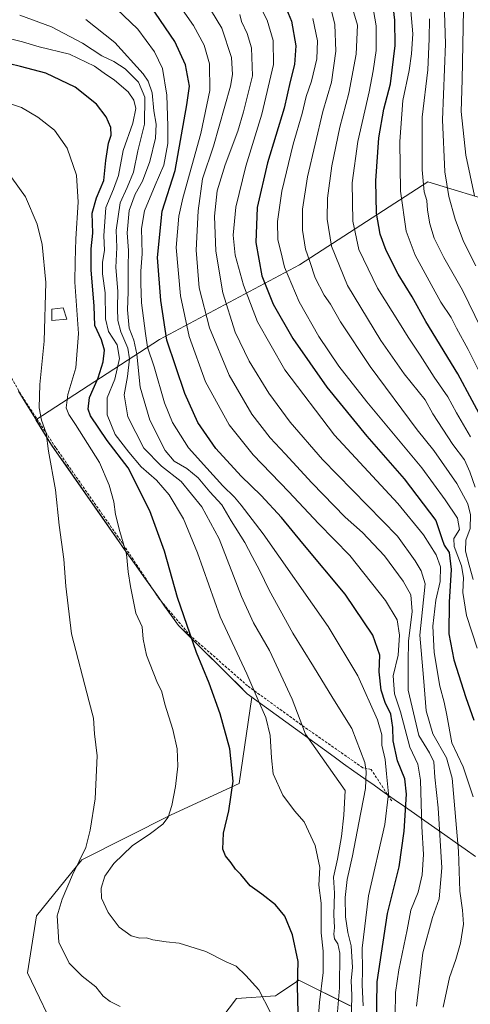
# Model space of a CAD drawing. Units: metres. Extents: x 590167 to 593615, y 4745216 to 4747575.
# Drawn here: x 590676 to 590848, y 4745852 to 4746227 of the extents above; entities that cross this region are included whole.
import ezdxf

# ---------------------------------------------------------------- set-up
doc = ezdxf.new("R2010")
doc.units = ezdxf.units.M
doc.header["$MEASUREMENT"] = 0
doc.linetypes.add('TRAZOSX2', pattern=[1.5, 1, -0.5])
for name, color, linetype, lineweight in [('Arbolado forestal CxS', 92, 'Continuous', 0), ('Curva de nivel maestra', 36, 'Continuous', 30), ('Curva de nivel normal', 36, 'Continuous', 0), ('Edificación', 1, 'Continuous', 13), ('Edificación Cxs', 1, 'Continuous', 13), ('Entidad de ámbito territorial', 19, 'Continuous', 0), ('Entidad de ámbito territorial CxS', 92, 'Continuous', 0), ('Municipio', 9, 'Continuous', 13), ('Municipio CxS', 142, 'Continuous', 0), ('Muro lineal', 1, 'TRAZOSX2', 13)]:
    doc.layers.add(name, color=color, linetype=linetype, lineweight=lineweight)

# ---------------------------------------------------------------- blocks, each defined once
blk = doc.blocks.new('*U151')
at = {"layer": 'Arbolado forestal CxS', "color": 92, "linetype": 'Continuous', "lineweight": 0}
for points in [[(590801.8409, 4745851.0603, 932.5566), (590782.2831, 4745860.8395, 948.1313), (590774.1029, 4745855.4079, 952.8664), (590773.2851, 4745854.8647, 953.3359), (590758.4539, 4745853.8949, 956.3618), (590743.6895, 4745834.5169, 959.4384)], [(590690.8677, 4745838.4985, 962.7965), (590678.8993, 4745863.6767, 962.6811), (590682.2547, 4745885.3611, 961.7287), (590699.5959, 4745906.7033, 957.9978), (590733.5455, 4745923.9415, 953.6214), (590759.4667, 4745935.8113, 948.458), (590764.2833, 4745968.7193, 945.2337), (590762.5773, 4745969.9599, 945.6028), (590736.3279, 4745996.0401, 950.6449), (590712.7285, 4746029.3601, 955.3203), (590688.0189, 4746064.7901, 959.1722), (590682.0839, 4746074.4321, 960.3397), (590729.0931, 4746105.0295, 925.9579), (590782.5025, 4746133.4825, 891.3625), (590831.4001, 4746165.0187, 862.8091), (590858.8979, 4746156.6933, 849.7993)]]:
    blk.add_polyline3d(points, dxfattribs=at)
blk = doc.blocks.new('*U183')
at = {"layer": 'Curva de nivel normal', "color": 36, "linetype": 'Continuous', "lineweight": 0}
blk.add_polyline3d([(590849.42, 4746048.69, 885), (590847.31, 4746054.62, 885), (590845.31, 4746059.1, 885), (590840.93, 4746065.04, 885), (590833.25, 4746076.72, 885), (590830.36, 4746082.04, 885), (590822.4, 4746091.88, 885), (590813.52, 4746104.58, 885), (590800.8, 4746125.62, 885), (590794.72, 4746140.54, 885), (590792.99, 4746150.81, 885), (590793.14, 4746158.85, 885), (590794.79, 4746171.18, 885), (590797.85, 4746185.9, 885), (590801.22, 4746198.91, 885), (590804.11, 4746213.75, 885), (590804.52, 4746224.74, 885), (590799.38, 4746242.32, 885)], dxfattribs=at)
blk = doc.blocks.new('*U186')
at = {"layer": 'Curva de nivel normal', "color": 36, "linetype": 'Continuous', "lineweight": 0}
blk.add_polyline3d([(590744.6, 4746237.4, 915), (590752.87, 4746223.67, 915), (590756.63, 4746212.43, 915), (590756.91, 4746205.97, 915), (590756.25, 4746201.55, 915), (590749.71, 4746178.67, 915), (590745.53, 4746166.21, 915), (590743.81, 4746154.01, 915), (590743.1, 4746139.02, 915), (590744.27, 4746124.62, 915), (590748.2, 4746109.41, 915), (590755.66, 4746091.42, 915), (590764.35, 4746076.57, 915), (590771.31, 4746067.48, 915), (590776.99, 4746061.49, 915), (590787.15, 4746050.38, 915), (590799.86, 4746037.35, 915), (590806.45, 4746031.42, 915), (590814.8, 4746022.54, 915), (590821.99, 4746012.96, 915), (590824.83, 4746007.67, 915), (590825.41, 4746001.33, 915), (590823.94, 4745990.06, 915), (590823.82, 4745982.18, 915), (590823.9, 4745971.36, 915), (590827.97, 4745954.14, 915), (590831.96, 4745947.47, 915), (590833.62, 4745944.13, 915), (590834.07, 4745938.26, 915), (590835.32, 4745926.5, 915), (590836.75, 4745903.67, 915), (590835.71, 4745891.87, 915), (590833.16, 4745884.76, 915), (590829.49, 4745871.34, 915), (590827.06, 4745850.92, 915)], dxfattribs=at)
blk = doc.blocks.new('*U189')
at = {"layer": 'Curva de nivel normal', "color": 36, "linetype": 'Continuous', "lineweight": 0}
blk.add_polyline3d([(590809.75, 4746235.57, 880), (590811.63, 4746224.5, 880), (590811.67, 4746215.1, 880), (590810.5, 4746207.36, 880), (590809.06, 4746199.34, 880), (590804.65, 4746180.41, 880), (590802.6, 4746164.63, 880), (590802.74, 4746150.08, 880), (590805.12, 4746139.31, 880), (590812.15, 4746124.59, 880), (590820.63, 4746111.25, 880), (590823.85, 4746105.84, 880), (590828.41, 4746099.02, 880), (590833.79, 4746090.61, 880), (590839.03, 4746083.2, 880), (590842.34, 4746077.04, 880), (590847.61, 4746067.93, 880)], dxfattribs=at)
blk = doc.blocks.new('*U195')
at = {"layer": 'Curva de nivel normal', "color": 36, "linetype": 'Continuous', "lineweight": 0}
blk.add_polyline3d([(590793.39, 4746235.48, 890), (590795.95, 4746225.08, 890), (590796.35, 4746214.83, 890), (590794.63, 4746203.05, 890), (590791.32, 4746191.81, 890), (590785.54, 4746167.01, 890), (590783.58, 4746154.68, 890), (590783.6, 4746146.68, 890), (590784.77, 4746139.44, 890), (590786.4, 4746134.73, 890), (590788.41, 4746128.49, 890), (590791.84, 4746121.89, 890), (590794.24, 4746118.4, 890), (590798.05, 4746111.68, 890), (590809.44, 4746094.68, 890), (590827.34, 4746070.6, 890), (590833.7, 4746062.73, 890), (590842.41, 4746050.13, 890), (590846.56, 4746042.39, 890), (590847.67, 4746038.17, 890), (590847.48, 4746032.96, 890), (590845.9, 4746028.48, 890), (590845.74, 4746024.3, 890), (590847.13, 4746019.03, 890), (590848.68, 4746013.6, 890)], dxfattribs=at)
blk = doc.blocks.new('*U199')
at = {"layer": 'Curva de nivel normal', "color": 36, "linetype": 'Continuous', "lineweight": 0}
blk.add_polyline3d([(590670.32, 4746220.11, 945), (590676.98, 4746218.44, 945), (590683.35, 4746216.48, 945), (590694.88, 4746213.68, 945), (590704.34, 4746209.14, 945), (590708.03, 4746206.5, 945), (590712.04, 4746203.84, 945), (590717.17, 4746199.31, 945), (590719.36, 4746196.16, 945), (590720.13, 4746192.95, 945), (590719, 4746187.42, 945), (590715.24, 4746176.96, 945), (590713.48, 4746167.48, 945), (590711.62, 4746162.3, 945), (590708.66, 4746155.35, 945), (590707.94, 4746144.45, 945), (590708.16, 4746138.98, 945), (590707.44, 4746134.37, 945), (590707.45, 4746130.07, 945), (590708.47, 4746122.73, 945), (590708.58, 4746112.87, 945), (590709.7, 4746108.1, 945), (590713.05, 4746103.01, 945), (590713.84, 4746097.8, 945), (590712.16, 4746089.82, 945), (590709.24, 4746082.81, 945), (590709.24, 4746076.33, 945), (590712.24, 4746068.79, 945), (590717.46, 4746062.13, 945), (590722.14, 4746056.5, 945), (590728.03, 4746051.4, 945), (590732.87, 4746045.8, 945), (590738.27, 4746036.69, 945), (590743.67, 4746023.67, 945), (590752.31, 4745999.3, 945), (590762.41, 4745977.57, 945), (590766.7, 4745967.53, 945), (590769.7, 4745960.94, 945), (590771.29, 4745954.07, 945), (590771.82, 4745945.66, 945), (590772.41, 4745939.52, 945), (590776.16, 4745931.33, 945), (590780.62, 4745925.38, 945), (590784.25, 4745921.25, 945), (590788.4, 4745912.25, 945), (590790.26, 4745903.85, 945), (590789.89, 4745897.07, 945), (590790.67, 4745890.27, 945), (590790.72, 4745878.9, 945), (590791.43, 4745871.94, 945), (590791.55, 4745863.76, 945), (590790.12, 4745852.41, 945), (590789.58, 4745845.72, 945)], dxfattribs=at)
blk = doc.blocks.new('*U212')
at = {"layer": 'Curva de nivel normal', "color": 36, "linetype": 'Continuous', "lineweight": 0}
blk.add_polyline3d([(590675.99, 4746228.55, 940), (590688.05, 4746224.19, 940), (590699.76, 4746217.89, 940), (590707.19, 4746213.07, 940), (590711.8, 4746210.96, 940), (590716.06, 4746208.11, 940), (590721.16, 4746203.1, 940), (590723.5, 4746197.31, 940), (590723.37, 4746186.99, 940), (590720.88, 4746176.94, 940), (590719.21, 4746168.74, 940), (590716.82, 4746162.94, 940), (590714.1, 4746157.08, 940), (590712.69, 4746146.6, 940), (590712.88, 4746140.1, 940), (590712.49, 4746132.43, 940), (590713.3, 4746123.37, 940), (590713.11, 4746116.9, 940), (590713.27, 4746112.24, 940), (590714.37, 4746107.9, 940), (590717.04, 4746101.68, 940), (590717.68, 4746097.68, 940), (590716.97, 4746090.9, 940), (590715.66, 4746083.9, 940), (590717.08, 4746075.49, 940), (590723.18, 4746063.65, 940), (590729.86, 4746056.68, 940), (590737.4, 4746050.88, 940), (590745.27, 4746041.27, 940), (590751.83, 4746029.04, 940), (590760.4, 4746007.05, 940), (590764.94, 4745997.02, 940), (590771.1, 4745986.5, 940), (590779.69, 4745967.95, 940), (590784.77, 4745954.62, 940), (590799.86, 4745933.19, 940), (590799.33, 4745923.74, 940), (590798.52, 4745915.62, 940), (590796.94, 4745907.02, 940), (590795.44, 4745900.1, 940), (590795.76, 4745894.04, 940), (590795.57, 4745885.75, 940), (590795.87, 4745880.96, 940), (590795.51, 4745878.37, 940), (590795.77, 4745876.62, 940), (590797.05, 4745874.72, 940), (590797.86, 4745871.15, 940), (590797.71, 4745858, 940), (590795.79, 4745835.08, 940)], dxfattribs=at)
blk = doc.blocks.new('*U215')
at = {"layer": 'Curva de nivel normal', "color": 36, "linetype": 'Continuous', "lineweight": 0}
blk.add_polyline3d([(590802.18, 4745844.24, 935), (590802.43, 4745855.08, 935), (590802.22, 4745860.72, 935), (590802.66, 4745865.77, 935), (590802.1, 4745873.96, 935), (590800.84, 4745879.1, 935), (590799.99, 4745885.04, 935), (590799.9, 4745892.38, 935), (590800.68, 4745899.18, 935), (590802.68, 4745908.28, 935), (590805.04, 4745920.89, 935), (590807.59, 4745933.88, 935), (590807.91, 4745940.43, 935), (590807.31, 4745943.88, 935), (590802.36, 4745956.8, 935), (590795.21, 4745968.38, 935), (590787.84, 4745980.34, 935), (590779.89, 4745993.06, 935), (590770.93, 4746009.44, 935), (590767.38, 4746016.84, 935), (590764.4, 4746022.33, 935), (590761.59, 4746027.69, 935), (590756.42, 4746035.92, 935), (590752.83, 4746041.96, 935), (590748.32, 4746046.95, 935), (590743.92, 4746052.33, 935), (590739.56, 4746055.86, 935), (590734.72, 4746058.66, 935), (590731.35, 4746062.72, 935), (590725.48, 4746074.28, 935), (590721.82, 4746086.82, 935), (590720.49, 4746099.35, 935), (590719.35, 4746104.78, 935), (590717.61, 4746109.35, 935), (590716.91, 4746116.27, 935), (590717.21, 4746123.22, 935), (590717.14, 4746132.61, 935), (590717.38, 4746138.85, 935), (590716.78, 4746145.68, 935), (590717.6, 4746154.1, 935), (590719.9, 4746160.34, 935), (590722.64, 4746165.3, 935), (590725.52, 4746172.87, 935), (590727.62, 4746181.76, 935), (590727.88, 4746187.01, 935), (590726.98, 4746192.11, 935), (590726.35, 4746199, 935), (590724.85, 4746203.37, 935), (590722.94, 4746206.22, 935), (590712.15, 4746218.16, 935), (590701.05, 4746226.94, 935)], dxfattribs=at)
blk = doc.blocks.new('*U220')
at = {"layer": 'Curva de nivel maestra', "color": 36, "linetype": 'Continuous', "lineweight": 30}
blk.add_polyline3d([(590853.7, 4746071.57, 875), (590842.76, 4746091.86, 875), (590830.59, 4746111.89, 875), (590825.4, 4746121.2, 875), (590820.06, 4746129.92, 875), (590815.46, 4746138.91, 875), (590813.21, 4746145.16, 875), (590811.84, 4746153.1, 875), (590811.58, 4746165.39, 875), (590812.73, 4746181.87, 875), (590814.54, 4746192.8, 875), (590817.11, 4746202.42, 875), (590818.98, 4746217, 875), (590818.81, 4746226.67, 875), (590817.95, 4746234.34, 875)], dxfattribs=at)

msp = doc.modelspace()

# ---------------------------------------------------------------- linework, layer by layer
at = {"layer": 'Arbolado forestal CxS', "color": 92, "linetype": 'Continuous', "lineweight": 0}
for points in [[(590858.9, 4746156.69, 849.8), (590831.4, 4746165.02, 862.81), (590782.5, 4746133.48, 891.36), (590729.09, 4746105.03, 925.96), (590682.08, 4746074.43, 960.34), (590688.02, 4746064.79, 959.17), (590712.73, 4746029.36, 955.32), (590736.33, 4745996.04, 950.64), (590762.58, 4745969.96, 945.6), (590764.28, 4745968.72, 945.23), (590759.47, 4745935.81, 948.46), (590733.55, 4745923.94, 953.62), (590699.6, 4745906.7, 958), (590682.25, 4745885.36, 961.73), (590678.9, 4745863.68, 962.68), (590690.87, 4745838.5, 962.8)], [(590690.87, 4745838.5, 962.8), (590678.9, 4745863.68, 962.68), (590682.25, 4745885.36, 961.73), (590699.6, 4745906.7, 958), (590733.55, 4745923.94, 953.62), (590759.47, 4745935.81, 948.46), (590764.28, 4745968.72, 945.23), (590762.58, 4745969.96, 945.6), (590736.33, 4745996.04, 950.64), (590712.73, 4746029.36, 955.32), (590688.02, 4746064.79, 959.17), (590682.08, 4746074.43, 960.34), (590729.09, 4746105.03, 925.96), (590782.5, 4746133.48, 891.36), (590831.4, 4746165.02, 862.81), (590858.9, 4746156.69, 849.8)], [(590690.87, 4745838.5, 962.8), (590678.9, 4745863.68, 962.68), (590682.25, 4745885.36, 961.73), (590699.6, 4745906.7, 958), (590733.55, 4745923.94, 953.62), (590759.47, 4745935.81, 948.46), (590764.28, 4745968.72, 945.23), (590762.58, 4745969.96, 945.6), (590736.33, 4745996.04, 950.64), (590712.73, 4746029.36, 955.32), (590688.02, 4746064.79, 959.17), (590682.08, 4746074.43, 960.34), (590729.09, 4746105.03, 925.96), (590782.5, 4746133.48, 891.36), (590831.4, 4746165.02, 862.81), (590858.9, 4746156.69, 849.8)], [(590743.69, 4745834.52, 959.44), (590758.45, 4745853.89, 956.36), (590773.29, 4745854.86, 953.34), (590774.1, 4745855.41, 952.87), (590782.28, 4745860.84, 948.13), (590801.84, 4745851.06, 932.56)], [(590801.84, 4745851.06, 932.56), (590782.28, 4745860.84, 948.13), (590774.1, 4745855.41, 952.87), (590773.29, 4745854.86, 953.34), (590758.45, 4745853.89, 956.36), (590743.69, 4745834.52, 959.44)], [(590801.84, 4745851.06, 932.56), (590782.28, 4745860.84, 948.13), (590774.1, 4745855.41, 952.87), (590773.29, 4745854.86, 953.34), (590758.45, 4745853.89, 956.36), (590743.69, 4745834.52, 959.44)]]:
    msp.add_polyline3d(points, dxfattribs=at)
at = {"layer": 'Curva de nivel maestra', "color": 36, "linetype": 'Continuous', "lineweight": 30}
for points in [[(590773.69, 4746240.16, 900), (590779.38, 4746226.29, 900), (590781.03, 4746216.9, 900), (590780.54, 4746209.78, 900), (590778.94, 4746203.34, 900), (590776.61, 4746193.17, 900), (590770.3, 4746172.27, 900), (590766.41, 4746155.28, 900), (590765.8, 4746141.93, 900), (590768.16, 4746129.26, 900), (590772.44, 4746118.43, 900), (590779.94, 4746105.37, 900), (590792.9, 4746086.8, 900), (590808.13, 4746068.12, 900), (590822.38, 4746051.96, 900), (590834.35, 4746036.02, 900), (590836.64, 4746029.19, 900), (590837.59, 4746026.66, 900), (590839.46, 4746023.9, 900), (590840.31, 4746017.33, 900), (590839.46, 4746004.91, 900), (590839.39, 4745992.89, 900), (590841.25, 4745982.92, 900), (590845.82, 4745968.58, 900), (590848.88, 4745959.89, 900)], [(590811.85, 4745842.8, 925), (590812.08, 4745860.27, 925), (590816.02, 4745886.27, 925), (590820.41, 4745904.04, 925), (590822.39, 4745917.65, 925), (590823.27, 4745931.82, 925), (590822.56, 4745937.6, 925), (590819.83, 4745944.47, 925), (590818.18, 4745952.02, 925), (590818.04, 4745957.21, 925), (590817.26, 4745962.25, 925), (590815.16, 4745966.66, 925), (590813.54, 4745971.37, 925), (590812.81, 4745978.37, 925), (590813.05, 4745984.69, 925), (590810.38, 4745992.32, 925), (590799.92, 4746007.91, 925), (590783.76, 4746027.24, 925), (590775.56, 4746037.17, 925), (590767.83, 4746045.6, 925), (590760.28, 4746052.93, 925), (590750.64, 4746063.44, 925), (590743.79, 4746073.43, 925), (590738.82, 4746084.44, 925), (590731.92, 4746104.68, 925), (590729.61, 4746119.91, 925), (590728.38, 4746136.29, 925), (590730.15, 4746153.87, 925), (590735.15, 4746169.35, 925), (590739.5, 4746194.46, 925), (590740.6, 4746201.55, 925), (590739, 4746209.59, 925), (590735.03, 4746218.5, 925), (590725.7, 4746232.1, 925)], [(590781.98, 4745848.58, 950), (590781.77, 4745858.58, 950), (590781.99, 4745867.96, 950), (590779.83, 4745878.19, 950), (590776.87, 4745885.21, 950), (590773.36, 4745889.56, 950), (590768.14, 4745893.67, 950), (590763.62, 4745896.88, 950), (590760.17, 4745901.13, 950), (590758.14, 4745903.18, 950), (590756.48, 4745905.6, 950), (590754.23, 4745908.2, 950), (590753.26, 4745910.85, 950), (590753.52, 4745916.92, 950), (590755.56, 4745925.38, 950), (590757.15, 4745936.71, 950), (590755.97, 4745949.04, 950), (590752.26, 4745962.37, 950), (590748.01, 4745974.1, 950), (590743.27, 4745985.76, 950), (590736.03, 4746006.63, 950), (590731.04, 4746024.29, 950), (590725.45, 4746039.71, 950), (590717.22, 4746056.04, 950), (590709.25, 4746066.47, 950), (590702.81, 4746075.9, 950), (590701.97, 4746078.42, 950), (590702.42, 4746082.92, 950), (590705.73, 4746090.33, 950), (590707.71, 4746096.47, 950), (590708.18, 4746100.99, 950), (590707.03, 4746104.84, 950), (590704.53, 4746110.34, 950), (590704.22, 4746117.69, 950), (590703.07, 4746131.55, 950), (590703.12, 4746139.59, 950), (590703.74, 4746145.55, 950), (590703.52, 4746153.17, 950), (590705.16, 4746158.98, 950), (590707.91, 4746165.55, 950), (590708.71, 4746173.2, 950), (590709.73, 4746179.78, 950), (590710.75, 4746182.83, 950), (590710.54, 4746185.82, 950), (590708.76, 4746189.84, 950), (590705.13, 4746194.65, 950), (590696.97, 4746201.1, 950), (590685.88, 4746206.44, 950), (590676.21, 4746209, 950), (590663.46, 4746212, 950)]]:
    msp.add_polyline3d(points, dxfattribs=at)
at = {"layer": 'Curva de nivel normal', "color": 36, "linetype": 'Continuous', "lineweight": 0}
for points in [[(590868, 4746353.55, 855), (590837.64, 4746370.49, 855), (590823.86, 4746376.81, 855), (590815.09, 4746379.4, 855), (590811.38, 4746379.78, 855), (590809.76, 4746378.55, 855), (590810.41, 4746375.95, 855), (590813.56, 4746370.02, 855), (590816.59, 4746361.71, 855), (590820.28, 4746353.24, 855), (590826.46, 4746339.92, 855), (590831.95, 4746323.24, 855), (590837.28, 4746307.87, 855), (590840.56, 4746292.96, 855), (590841.52, 4746286.33, 855), (590842.94, 4746278.66, 855), (590844.16, 4746264.37, 855), (590844.3, 4746254.82, 855), (590844.84, 4746246.04, 855), (590845.01, 4746230.67, 855), (590844.41, 4746203.96, 855), (590844.05, 4746191.82, 855), (590845.82, 4746175.29, 855), (590849.18, 4746159.68, 855)], [(590837.18, 4746245.66, 860), (590838.11, 4746217.67, 860), (590836.91, 4746188.68, 860), (590837.83, 4746168.92, 860), (590839.39, 4746159.54, 860), (590841.78, 4746150.8, 860), (590845, 4746142.31, 860), (590849.7, 4746133.06, 860)], [(590764.97, 4746237.06, 905), (590770.17, 4746226.67, 905), (590772.47, 4746218.95, 905), (590772.56, 4746209.78, 905), (590768.18, 4746190.87, 905), (590762, 4746171.04, 905), (590758.26, 4746155.46, 905), (590757.2, 4746144.69, 905), (590757.97, 4746137.12, 905), (590761.16, 4746125.64, 905), (590766.48, 4746111.69, 905), (590776.91, 4746093.45, 905), (590795.81, 4746068.6, 905), (590819.91, 4746042.55, 905), (590829.77, 4746030.6, 905), (590834.51, 4746022.91, 905), (590836.24, 4746018.36, 905), (590836.08, 4746012.83, 905), (590834.44, 4746005.62, 905), (590833.22, 4745995.73, 905), (590833.76, 4745985.75, 905), (590835.95, 4745972.89, 905), (590837.58, 4745966.75, 905), (590838.6, 4745961.91, 905), (590840.53, 4745951.37, 905), (590844.8, 4745942.14, 905), (590848.6, 4745930.79, 905)], [(590824.26, 4746237.72, 870), (590825.71, 4746221.42, 870), (590825.2, 4746213.85, 870), (590824.27, 4746207.54, 870), (590821.85, 4746196.12, 870), (590820.69, 4746180.48, 870), (590820.9, 4746161.46, 870), (590823.1, 4746146.3, 870), (590826.52, 4746137.12, 870), (590832.67, 4746125.98, 870), (590836.34, 4746119.24, 870), (590840.21, 4746113.44, 870), (590842.31, 4746109.28, 870), (590846.67, 4746101.18, 870), (590851.76, 4746091, 870)], [(590710.08, 4746233.55, 930), (590720.86, 4746223.2, 930), (590727.29, 4746214.6, 930), (590730.26, 4746208.2, 930), (590731.93, 4746198.08, 930), (590732.26, 4746186.34, 930), (590732.34, 4746179.67, 930), (590730.78, 4746171.37, 930), (590727.52, 4746163.8, 930), (590723.38, 4746154.04, 930), (590722.24, 4746147.35, 930), (590722.48, 4746137.68, 930), (590722.08, 4746131.02, 930), (590722.09, 4746126.33, 930), (590722.25, 4746119, 930), (590723.82, 4746107.25, 930), (590724.62, 4746102.08, 930), (590727.15, 4746094.64, 930), (590731.05, 4746080.84, 930), (590734.06, 4746073.34, 930), (590740.13, 4746063.73, 930), (590747.11, 4746055.99, 930), (590753.24, 4746049.26, 930), (590757.72, 4746044.9, 930), (590760.21, 4746041.86, 930), (590768.69, 4746030.95, 930), (590793.37, 4745995.6, 930), (590804.69, 4745976.89, 930), (590812.15, 4745960.07, 930), (590813.88, 4745954.37, 930), (590813.87, 4745950.37, 930), (590815.12, 4745944.94, 930), (590815.56, 4745939.47, 930), (590816.4, 4745931.84, 930), (590814.94, 4745920.18, 930), (590808.76, 4745893.04, 930), (590806.4, 4745873.04, 930), (590806.44, 4745864.75, 930), (590806.32, 4745859.05, 930), (590806.79, 4745851.15, 930)], [(590734.39, 4746235.85, 920), (590742.13, 4746224.6, 920), (590746.11, 4746217.14, 920), (590748.18, 4746210.08, 920), (590748.28, 4746199.86, 920), (590744.85, 4746183.45, 920), (590737.98, 4746158.87, 920), (590736.51, 4746151.97, 920), (590735.5, 4746140.01, 920), (590737.1, 4746121.69, 920), (590740.45, 4746106.08, 920), (590746.66, 4746088.81, 920), (590755.68, 4746072.5, 920), (590764.84, 4746061, 920), (590778.44, 4746046.97, 920), (590789.75, 4746034.95, 920), (590801.66, 4746022.68, 920), (590815.28, 4746005.6, 920), (590819.66, 4745998.14, 920), (590820.54, 4745992.31, 920), (590820.02, 4745984.7, 920), (590818.21, 4745976.81, 920), (590818.72, 4745969.94, 920), (590820.96, 4745963.13, 920), (590824.46, 4745949.62, 920), (590827.5, 4745943.14, 920), (590828.61, 4745937.04, 920), (590829.09, 4745919.38, 920), (590829.69, 4745908.71, 920), (590829.23, 4745901.04, 920), (590827.64, 4745894.43, 920), (590824.85, 4745887.59, 920), (590823.5, 4745880.06, 920), (590820.28, 4745864.88, 920), (590818.99, 4745856.15, 920), (590818.94, 4745847.29, 920)], [(590759.76, 4746228.89, 910), (590760.37, 4746226.15, 910), (590762.51, 4746221.64, 910), (590764.25, 4746216.1, 910), (590764.51, 4746205.49, 910), (590761.2, 4746191.68, 910), (590759.04, 4746184.34, 910), (590754.1, 4746171.52, 910), (590751.14, 4746161.62, 910), (590750.1, 4746151.93, 910), (590750.65, 4746138.65, 910), (590753.25, 4746122.76, 910), (590757.92, 4746107.8, 910), (590763.24, 4746096.69, 910), (590770.77, 4746084.6, 910), (590778.98, 4746073.53, 910), (590791.26, 4746059.29, 910), (590819.86, 4746030.01, 910), (590826.57, 4746020.64, 910), (590828.86, 4746016.81, 910), (590830.3, 4746011.86, 910), (590828.33, 4745992.29, 910), (590829.75, 4745976.19, 910), (590830.72, 4745963.5, 910), (590833.25, 4745954.73, 910), (590838.48, 4745945.6, 910), (590840.64, 4745937.89, 910), (590843.1, 4745910, 910), (590843.52, 4745894.85, 910), (590844.53, 4745887.6, 910), (590844.89, 4745882.18, 910), (590843.82, 4745875.04, 910), (590842.07, 4745868.71, 910), (590839.59, 4745861.93, 910), (590837.27, 4745850.6, 910)], [(590787.51, 4746227.29, 895), (590789.3, 4746218.83, 895), (590789.06, 4746211.96, 895), (590787.02, 4746203.49, 895), (590785.04, 4746197.62, 895), (590783.46, 4746191.11, 895), (590780.1, 4746179.48, 895), (590775.78, 4746161.56, 895), (590774.09, 4746149.99, 895), (590774.18, 4746143.02, 895), (590775.38, 4746138.54, 895), (590776.75, 4746132.57, 895), (590782.34, 4746119.37, 895), (590789.87, 4746106.2, 895), (590797.48, 4746094.85, 895), (590808.1, 4746081.26, 895), (590829.05, 4746056.07, 895), (590837.98, 4746043.93, 895), (590842.65, 4746036.97, 895), (590843.43, 4746032.63, 895), (590841.28, 4746029.16, 895), (590841.39, 4746026.08, 895), (590844.21, 4746018.82, 895), (590845, 4746014.26, 895), (590844.66, 4746008.64, 895), (590846.06, 4745999.77, 895), (590850.1, 4745987.37, 895)], [(590858.75, 4746094.59, 865), (590844.51, 4746123.73, 865), (590837.48, 4746136.23, 865), (590833.84, 4746143.66, 865), (590832.12, 4746149.07, 865), (590831.24, 4746154.26, 865), (590830.95, 4746157.9, 865), (590830.01, 4746161.28, 865), (590829.16, 4746169.68, 865), (590829.15, 4746189.69, 865), (590831.36, 4746207.74, 865), (590831.82, 4746219.58, 865), (590831.96, 4746227.22, 865)], [(590771.42, 4745848.61, 955), (590767.03, 4745857.25, 955), (590761.97, 4745862.63, 955), (590758.29, 4745866.2, 955), (590754.55, 4745867.87, 955), (590746.82, 4745871.78, 955), (590736.66, 4745875.01, 955), (590731.65, 4745875.46, 955), (590726.63, 4745876.26, 955), (590724.23, 4745877, 955), (590721.7, 4745876.87, 955), (590718.31, 4745877.82, 955), (590713.82, 4745881.09, 955), (590709.59, 4745886.69, 955), (590707.09, 4745892.19, 955), (590706.93, 4745895.95, 955), (590708.29, 4745900.52, 955), (590711.71, 4745905.38, 955), (590718.78, 4745912.04, 955), (590725.71, 4745916.71, 955), (590730.46, 4745920.38, 955), (590732.45, 4745923.04, 955), (590733.9, 4745927.38, 955), (590735.26, 4745934.71, 955), (590736.07, 4745942.41, 955), (590735.9, 4745949.01, 955), (590734.21, 4745956.37, 955), (590731.18, 4745966, 955), (590730.04, 4745970.73, 955), (590728.1, 4745974.7, 955), (590724.23, 4745984.76, 955), (590722.95, 4745990.83, 955), (590722.5, 4745995.51, 955), (590720.18, 4746000.67, 955), (590718.11, 4746010.9, 955), (590717.14, 4746016.41, 955), (590716.51, 4746023.16, 955), (590713.98, 4746031.86, 955), (590712.42, 4746038.34, 955), (590711.77, 4746043.2, 955), (590710.01, 4746049.49, 955), (590706.26, 4746058.08, 955), (590697.2, 4746072.65, 955), (590694.56, 4746076.36, 955), (590693.61, 4746079.02, 955), (590694.24, 4746083.98, 955), (590697.32, 4746094.17, 955), (590698.32, 4746107.3, 955), (590696.94, 4746126.88, 955), (590696.96, 4746134.68, 955), (590697.31, 4746143.36, 955), (590698.18, 4746157.28, 955), (590697.57, 4746167.67, 955), (590693.94, 4746177.95, 955), (590689.13, 4746184.81, 955), (590682.81, 4746189.7, 955), (590676.54, 4746193.33, 955), (590668.28, 4746196.06, 955)], [(590714.18, 4745850.79, 960), (590710.3, 4745852.82, 960), (590707.65, 4745854.83, 960), (590704.86, 4745858.38, 960), (590699.74, 4745862.44, 960), (590694.75, 4745867.32, 960), (590690.76, 4745875.38, 960), (590690.11, 4745885.38, 960), (590692.09, 4745891.71, 960), (590696, 4745901.04, 960), (590701.12, 4745911.38, 960), (590702.77, 4745918.04, 960), (590704.63, 4745930.04, 960), (590705.44, 4745946.37, 960), (590704.4, 4745954.78, 960), (590704.01, 4745960.67, 960), (590702.3, 4745966.92, 960), (590695.66, 4745992.82, 960), (590693.47, 4746010.96, 960), (590692.65, 4746021.35, 960), (590690.92, 4746034.22, 960), (590689.54, 4746047.69, 960), (590686.86, 4746062.43, 960), (590685.91, 4746069.33, 960), (590684.22, 4746074.32, 960), (590683.35, 4746078.92, 960), (590683.6, 4746087.91, 960), (590685.17, 4746104.35, 960), (590685.79, 4746126.68, 960), (590684.39, 4746141.2, 960), (590682.5, 4746148.9, 960), (590678.03, 4746159.32, 960), (590672.84, 4746166.59, 960)]]:
    msp.add_polyline3d(points, dxfattribs=at)
at = {"layer": 'Edificación', "color": 1, "linetype": 'Continuous', "lineweight": 13}
msp.add_polyline3d([(590693.78, 4746112.75, 957.18), (590688.14, 4746112.21, 959.11), (590688.1, 4746116.56, 959.27), (590692.49, 4746117.01, 957.99), (590693.78, 4746112.75, 957.18)], dxfattribs=at)
at = {"layer": 'Edificación Cxs', "color": 1, "linetype": 'Continuous', "lineweight": 13}
msp.add_polyline3d([(590693.78, 4746112.75, 957.18), (590688.14, 4746112.21, 959.11), (590688.1, 4746116.56, 959.27), (590692.49, 4746117.01, 957.99), (590693.78, 4746112.75, 957.18)], close=True, dxfattribs=at)
at = {"layer": 'Entidad de ámbito territorial', "color": 19, "linetype": 'Continuous', "lineweight": 0}
msp.add_polyline3d([(590675.44, 4746085.25, 962.35), (590677.96, 4746081.16, 961.56), (590680.47, 4746077.07, 960.77), (590682.99, 4746072.98, 960.23), (590685.51, 4746068.89, 960.23), (590688.03, 4746064.8, 959.49), (590690.77, 4746060.86, 959), (590693.52, 4746056.93, 958.58), (590696.26, 4746052.99, 958.37), (590699.01, 4746049.05, 957.85), (590701.75, 4746045.12, 957.43), (590704.5, 4746041.18, 956.89), (590707.24, 4746037.24, 956.4), (590709.99, 4746033.31, 955.8), (590712.73, 4746029.37, 955.49), (590715.35, 4746025.67, 955.14), (590717.98, 4746021.97, 954.47), (590720.6, 4746018.26, 953.65), (590723.22, 4746014.56, 953.19), (590725.85, 4746010.86, 952.72), (590728.47, 4746007.16, 952.18), (590731.09, 4746003.45, 951.77), (590733.72, 4745999.75, 951.28), (590736.34, 4745996.05, 950.91), (590739.62, 4745992.79, 950.16), (590742.9, 4745989.53, 949.62), (590746.18, 4745986.27, 948.94), (590749.46, 4745983.01, 948.31), (590752.75, 4745979.75, 947.57), (590756.03, 4745976.49, 947.04), (590759.31, 4745973.23, 946.56), (590762.59, 4745969.97, 945.94), (590766.26, 4745967.3, 945.04), (590769.93, 4745964.63, 944.25), (590773.6, 4745961.96, 943.25), (590777.27, 4745959.29, 942.09), (590780.95, 4745956.62, 940.97), (590784.62, 4745953.96, 939.96), (590788.29, 4745951.29, 939.5), (590791.96, 4745948.62, 939.19), (590795.63, 4745945.95, 938.78), (590799.3, 4745943.28, 937.97), (590803.16, 4745940.57, 936.89), (590807.02, 4745937.87, 935.37), (590810.87, 4745935.16, 932.94), (590814.73, 4745932.45, 930.67), (590818.59, 4745929.74, 928.13), (590822.45, 4745927.04, 925.12), (590826.31, 4745924.33, 921.9), (590830.17, 4745921.62, 918.65), (590834.02, 4745918.91, 915.79), (590837.88, 4745916.21, 913.18), (590841.74, 4745913.5, 910.42), (590845.65, 4745910.78, 908.53), (590849.55, 4745908.06, 907.17)], dxfattribs=at)
msp.add_polyline3d([(590675.44, 4746085.25, 962.35), (590677.96, 4746081.16, 961.56), (590680.47, 4746077.07, 960.77), (590682.99, 4746072.98, 960.23), (590685.51, 4746068.89, 960.23), (590688.03, 4746064.8, 959.49), (590690.77, 4746060.86, 959), (590693.52, 4746056.93, 958.58), (590696.26, 4746052.99, 958.37), (590699.01, 4746049.05, 957.85), (590701.75, 4746045.12, 957.43), (590704.5, 4746041.18, 956.89), (590707.24, 4746037.24, 956.4), (590709.99, 4746033.31, 955.8), (590712.73, 4746029.37, 955.49), (590715.35, 4746025.67, 955.14), (590717.98, 4746021.97, 954.47), (590720.6, 4746018.26, 953.65), (590723.22, 4746014.56, 953.19), (590725.85, 4746010.86, 952.72), (590728.47, 4746007.16, 952.18), (590731.09, 4746003.45, 951.77), (590733.72, 4745999.75, 951.28), (590736.34, 4745996.05, 950.91), (590739.62, 4745992.79, 950.16), (590742.9, 4745989.53, 949.62), (590746.18, 4745986.27, 948.94), (590749.46, 4745983.01, 948.31), (590752.75, 4745979.75, 947.57), (590756.03, 4745976.49, 947.04), (590759.31, 4745973.23, 946.56), (590762.59, 4745969.97, 945.94), (590766.26, 4745967.3, 945.04), (590769.93, 4745964.63, 944.25), (590773.6, 4745961.96, 943.25), (590777.27, 4745959.29, 942.09), (590780.95, 4745956.62, 940.97), (590784.62, 4745953.96, 939.96), (590788.29, 4745951.29, 939.5), (590791.96, 4745948.62, 939.19), (590795.63, 4745945.95, 938.78), (590799.3, 4745943.28, 937.97), (590803.16, 4745940.57, 936.89), (590807.02, 4745937.87, 935.37), (590810.87, 4745935.16, 932.94), (590814.73, 4745932.45, 930.67), (590818.59, 4745929.74, 928.13), (590822.45, 4745927.04, 925.12), (590826.31, 4745924.33, 921.9), (590830.17, 4745921.62, 918.65), (590834.02, 4745918.91, 915.79), (590837.88, 4745916.21, 913.18), (590841.74, 4745913.5, 910.42), (590845.65, 4745910.78, 908.53), (590849.55, 4745908.06, 907.17)], dxfattribs=at)
at = {"layer": 'Entidad de ámbito territorial CxS', "color": 92, "linetype": 'Continuous', "lineweight": 0}
for points in [[(590675.44, 4746085.25, 962.35), (590677.96, 4746081.16, 961.56), (590680.47, 4746077.07, 960.77), (590682.99, 4746072.98, 960.23), (590685.51, 4746068.89, 960.23), (590688.03, 4746064.8, 959.49), (590690.77, 4746060.86, 959), (590693.52, 4746056.93, 958.58), (590696.26, 4746052.99, 958.37), (590699.01, 4746049.05, 957.85), (590701.75, 4746045.12, 957.43), (590704.5, 4746041.18, 956.89), (590707.24, 4746037.24, 956.4), (590709.99, 4746033.31, 955.8), (590712.73, 4746029.37, 955.49), (590715.35, 4746025.67, 955.14), (590717.98, 4746021.97, 954.47), (590720.6, 4746018.26, 953.65), (590723.22, 4746014.56, 953.19), (590725.85, 4746010.86, 952.72), (590728.47, 4746007.16, 952.18), (590731.09, 4746003.45, 951.77), (590733.72, 4745999.75, 951.28), (590736.34, 4745996.05, 950.91), (590739.62, 4745992.79, 950.16), (590742.9, 4745989.53, 949.62), (590746.18, 4745986.27, 948.94), (590749.46, 4745983.01, 948.31), (590752.75, 4745979.75, 947.57), (590756.03, 4745976.49, 947.04), (590759.31, 4745973.23, 946.56), (590762.59, 4745969.97, 945.94), (590766.26, 4745967.3, 945.04), (590769.93, 4745964.63, 944.25), (590773.6, 4745961.96, 943.25), (590777.27, 4745959.29, 942.09), (590780.95, 4745956.62, 940.97), (590784.62, 4745953.96, 939.96), (590788.29, 4745951.29, 939.5), (590791.96, 4745948.62, 939.19), (590795.63, 4745945.95, 938.78), (590799.3, 4745943.28, 937.97), (590803.16, 4745940.57, 936.89), (590807.02, 4745937.87, 935.37), (590810.87, 4745935.16, 932.94), (590814.73, 4745932.45, 930.67), (590818.59, 4745929.74, 928.13), (590822.45, 4745927.04, 925.12), (590826.31, 4745924.33, 921.9), (590830.17, 4745921.62, 918.65), (590834.02, 4745918.91, 915.79), (590837.88, 4745916.21, 913.18), (590841.74, 4745913.5, 910.42), (590845.65, 4745910.78, 908.53), (590849.55, 4745908.06, 907.17)], [(590849.55, 4745908.06, 907.17), (590845.65, 4745910.78, 908.53), (590841.74, 4745913.5, 910.42), (590837.88, 4745916.21, 913.18), (590834.02, 4745918.91, 915.79), (590830.17, 4745921.62, 918.65), (590826.31, 4745924.33, 921.9), (590822.45, 4745927.04, 925.12), (590818.59, 4745929.74, 928.13), (590814.73, 4745932.45, 930.67), (590810.87, 4745935.16, 932.94), (590807.02, 4745937.87, 935.37), (590803.16, 4745940.57, 936.89), (590799.3, 4745943.28, 937.97), (590795.63, 4745945.95, 938.78), (590791.96, 4745948.62, 939.19), (590788.29, 4745951.29, 939.5), (590784.62, 4745953.96, 939.96), (590780.95, 4745956.62, 940.97), (590777.27, 4745959.29, 942.09), (590773.6, 4745961.96, 943.25), (590769.93, 4745964.63, 944.25), (590766.26, 4745967.3, 945.04), (590762.59, 4745969.97, 945.94), (590759.31, 4745973.23, 946.56), (590756.03, 4745976.49, 947.04), (590752.75, 4745979.75, 947.57), (590749.46, 4745983.01, 948.31), (590746.18, 4745986.27, 948.94), (590742.9, 4745989.53, 949.62), (590739.62, 4745992.79, 950.16), (590736.34, 4745996.05, 950.91), (590733.72, 4745999.75, 951.28), (590731.09, 4746003.45, 951.77), (590728.47, 4746007.16, 952.18), (590725.85, 4746010.86, 952.72), (590723.22, 4746014.56, 953.19), (590720.6, 4746018.26, 953.65), (590717.98, 4746021.97, 954.47), (590715.35, 4746025.67, 955.14), (590712.73, 4746029.37, 955.49), (590709.99, 4746033.31, 955.8), (590707.24, 4746037.24, 956.4), (590704.5, 4746041.18, 956.89), (590701.75, 4746045.12, 957.43), (590699.01, 4746049.05, 957.85), (590696.26, 4746052.99, 958.37), (590693.52, 4746056.93, 958.58), (590690.77, 4746060.86, 959), (590688.03, 4746064.8, 959.49), (590685.51, 4746068.89, 960.23), (590682.99, 4746072.98, 960.23), (590680.47, 4746077.07, 960.77), (590677.96, 4746081.16, 961.56), (590675.44, 4746085.25, 962.35)]]:
    msp.add_polyline3d(points, dxfattribs=at)
at = {"layer": 'Municipio', "color": 9, "linetype": 'Continuous', "lineweight": 13}
msp.add_polyline3d([(590675.44, 4746085.25, 962.35), (590677.96, 4746081.16, 961.56), (590680.47, 4746077.07, 960.77), (590682.99, 4746072.98, 960.23), (590685.51, 4746068.89, 960.23), (590688.03, 4746064.8, 959.49), (590690.77, 4746060.86, 959), (590693.52, 4746056.93, 958.58), (590696.26, 4746052.99, 958.37), (590699.01, 4746049.05, 957.85), (590701.75, 4746045.12, 957.43), (590704.5, 4746041.18, 956.89), (590707.24, 4746037.24, 956.4), (590709.99, 4746033.31, 955.8), (590712.73, 4746029.37, 955.49), (590715.35, 4746025.67, 955.14), (590717.98, 4746021.97, 954.47), (590720.6, 4746018.26, 953.65), (590723.22, 4746014.56, 953.19), (590725.85, 4746010.86, 952.72), (590728.47, 4746007.16, 952.18), (590731.09, 4746003.45, 951.77), (590733.72, 4745999.75, 951.28), (590736.34, 4745996.05, 950.91), (590739.62, 4745992.79, 950.16), (590742.9, 4745989.53, 949.62), (590746.18, 4745986.27, 948.94), (590749.46, 4745983.01, 948.31), (590752.75, 4745979.75, 947.57), (590756.03, 4745976.49, 947.04), (590759.31, 4745973.23, 946.56), (590762.59, 4745969.97, 945.94), (590766.26, 4745967.3, 945.04), (590769.93, 4745964.63, 944.25), (590773.6, 4745961.96, 943.25), (590777.27, 4745959.29, 942.09), (590780.95, 4745956.62, 940.97), (590784.62, 4745953.96, 939.96), (590788.29, 4745951.29, 939.5), (590791.96, 4745948.62, 939.19), (590795.63, 4745945.95, 938.78), (590799.3, 4745943.28, 937.97), (590803.16, 4745940.57, 936.89), (590807.02, 4745937.87, 935.37), (590810.87, 4745935.16, 932.94), (590814.73, 4745932.45, 930.67), (590818.59, 4745929.74, 928.13), (590822.45, 4745927.04, 925.12), (590826.31, 4745924.33, 921.9), (590830.17, 4745921.62, 918.65), (590834.02, 4745918.91, 915.79), (590837.88, 4745916.21, 913.18), (590841.74, 4745913.5, 910.42), (590845.65, 4745910.78, 908.53), (590849.55, 4745908.06, 907.17)], dxfattribs=at)
msp.add_polyline3d([(590675.44, 4746085.25, 962.35), (590677.96, 4746081.16, 961.56), (590680.47, 4746077.07, 960.77), (590682.99, 4746072.98, 960.23), (590685.51, 4746068.89, 960.23), (590688.03, 4746064.8, 959.49), (590690.77, 4746060.86, 959), (590693.52, 4746056.93, 958.58), (590696.26, 4746052.99, 958.37), (590699.01, 4746049.05, 957.85), (590701.75, 4746045.12, 957.43), (590704.5, 4746041.18, 956.89), (590707.24, 4746037.24, 956.4), (590709.99, 4746033.31, 955.8), (590712.73, 4746029.37, 955.49), (590715.35, 4746025.67, 955.14), (590717.98, 4746021.97, 954.47), (590720.6, 4746018.26, 953.65), (590723.22, 4746014.56, 953.19), (590725.85, 4746010.86, 952.72), (590728.47, 4746007.16, 952.18), (590731.09, 4746003.45, 951.77), (590733.72, 4745999.75, 951.28), (590736.34, 4745996.05, 950.91), (590739.62, 4745992.79, 950.16), (590742.9, 4745989.53, 949.62), (590746.18, 4745986.27, 948.94), (590749.46, 4745983.01, 948.31), (590752.75, 4745979.75, 947.57), (590756.03, 4745976.49, 947.04), (590759.31, 4745973.23, 946.56), (590762.59, 4745969.97, 945.94), (590766.26, 4745967.3, 945.04), (590769.93, 4745964.63, 944.25), (590773.6, 4745961.96, 943.25), (590777.27, 4745959.29, 942.09), (590780.95, 4745956.62, 940.97), (590784.62, 4745953.96, 939.96), (590788.29, 4745951.29, 939.5), (590791.96, 4745948.62, 939.19), (590795.63, 4745945.95, 938.78), (590799.3, 4745943.28, 937.97), (590803.16, 4745940.57, 936.89), (590807.02, 4745937.87, 935.37), (590810.87, 4745935.16, 932.94), (590814.73, 4745932.45, 930.67), (590818.59, 4745929.74, 928.13), (590822.45, 4745927.04, 925.12), (590826.31, 4745924.33, 921.9), (590830.17, 4745921.62, 918.65), (590834.02, 4745918.91, 915.79), (590837.88, 4745916.21, 913.18), (590841.74, 4745913.5, 910.42), (590845.65, 4745910.78, 908.53), (590849.55, 4745908.06, 907.17)], dxfattribs=at)
at = {"layer": 'Municipio CxS', "color": 142, "linetype": 'Continuous', "lineweight": 0}
for points in [[(590849.55, 4745908.06, 907.17), (590845.65, 4745910.78, 908.53), (590841.74, 4745913.5, 910.42), (590837.88, 4745916.21, 913.18), (590834.02, 4745918.91, 915.79), (590830.17, 4745921.62, 918.65), (590826.31, 4745924.33, 921.9), (590822.45, 4745927.04, 925.12), (590818.59, 4745929.74, 928.13), (590814.73, 4745932.45, 930.67), (590810.87, 4745935.16, 932.94), (590807.02, 4745937.87, 935.37), (590803.16, 4745940.57, 936.89), (590799.3, 4745943.28, 937.97), (590795.63, 4745945.95, 938.78), (590791.96, 4745948.62, 939.19), (590788.29, 4745951.29, 939.5), (590784.62, 4745953.96, 939.96), (590780.95, 4745956.62, 940.97), (590777.27, 4745959.29, 942.09), (590773.6, 4745961.96, 943.25), (590769.93, 4745964.63, 944.25), (590766.26, 4745967.3, 945.04), (590762.59, 4745969.97, 945.94), (590759.31, 4745973.23, 946.56), (590756.03, 4745976.49, 947.04), (590752.75, 4745979.75, 947.57), (590749.46, 4745983.01, 948.31), (590746.18, 4745986.27, 948.94), (590742.9, 4745989.53, 949.62), (590739.62, 4745992.79, 950.16), (590736.34, 4745996.05, 950.91), (590733.72, 4745999.75, 951.28), (590731.09, 4746003.45, 951.77), (590728.47, 4746007.16, 952.18), (590725.85, 4746010.86, 952.72), (590723.22, 4746014.56, 953.19), (590720.6, 4746018.26, 953.65), (590717.98, 4746021.97, 954.47), (590715.35, 4746025.67, 955.14), (590712.73, 4746029.37, 955.49), (590709.99, 4746033.31, 955.8), (590707.24, 4746037.24, 956.4), (590704.5, 4746041.18, 956.89), (590701.75, 4746045.12, 957.43), (590699.01, 4746049.05, 957.85), (590696.26, 4746052.99, 958.37), (590693.52, 4746056.93, 958.58), (590690.77, 4746060.86, 959), (590688.03, 4746064.8, 959.49), (590685.51, 4746068.89, 960.23), (590682.99, 4746072.98, 960.23), (590680.47, 4746077.07, 960.77), (590677.96, 4746081.16, 961.56), (590675.44, 4746085.25, 962.35)], [(590675.44, 4746085.25, 962.35), (590677.96, 4746081.16, 961.56), (590680.47, 4746077.07, 960.77), (590682.99, 4746072.98, 960.23), (590685.51, 4746068.89, 960.23), (590688.03, 4746064.8, 959.49), (590690.77, 4746060.86, 959), (590693.52, 4746056.93, 958.58), (590696.26, 4746052.99, 958.37), (590699.01, 4746049.05, 957.85), (590701.75, 4746045.12, 957.43), (590704.5, 4746041.18, 956.89), (590707.24, 4746037.24, 956.4), (590709.99, 4746033.31, 955.8), (590712.73, 4746029.37, 955.49), (590715.35, 4746025.67, 955.14), (590717.98, 4746021.97, 954.47), (590720.6, 4746018.26, 953.65), (590723.22, 4746014.56, 953.19), (590725.85, 4746010.86, 952.72), (590728.47, 4746007.16, 952.18), (590731.09, 4746003.45, 951.77), (590733.72, 4745999.75, 951.28), (590736.34, 4745996.05, 950.91), (590739.62, 4745992.79, 950.16), (590742.9, 4745989.53, 949.62), (590746.18, 4745986.27, 948.94), (590749.46, 4745983.01, 948.31), (590752.75, 4745979.75, 947.57), (590756.03, 4745976.49, 947.04), (590759.31, 4745973.23, 946.56), (590762.59, 4745969.97, 945.94), (590766.26, 4745967.3, 945.04), (590769.93, 4745964.63, 944.25), (590773.6, 4745961.96, 943.25), (590777.27, 4745959.29, 942.09), (590780.95, 4745956.62, 940.97), (590784.62, 4745953.96, 939.96), (590788.29, 4745951.29, 939.5), (590791.96, 4745948.62, 939.19), (590795.63, 4745945.95, 938.78), (590799.3, 4745943.28, 937.97), (590803.16, 4745940.57, 936.89), (590807.02, 4745937.87, 935.37), (590810.87, 4745935.16, 932.94), (590814.73, 4745932.45, 930.67), (590818.59, 4745929.74, 928.13), (590822.45, 4745927.04, 925.12), (590826.31, 4745924.33, 921.9), (590830.17, 4745921.62, 918.65), (590834.02, 4745918.91, 915.79), (590837.88, 4745916.21, 913.18), (590841.74, 4745913.5, 910.42), (590845.65, 4745910.78, 908.53), (590849.55, 4745908.06, 907.17)]]:
    msp.add_polyline3d(points, dxfattribs=at)
at = {"layer": 'Muro lineal', "color": 1, "linetype": 'TRAZOSX2', "lineweight": 13}
msp.add_polyline3d([(590817.62, 4745929.18, 928.83), (590809.76, 4745941.15, 933.87), (590806.55, 4745941.85, 935.45), (590784.35, 4745957.34, 939.75), (590762.71, 4745973.02, 945.5), (590740.96, 4745992.09, 949.84), (590729.12, 4746006.05, 952.11), (590714.33, 4746028.38, 955.08), (590689.62, 4746063.77, 959.08), (590676.26, 4746084.19, 962.13), (590665.44, 4746103.46, 964.84)], dxfattribs=at)

# ---------------------------------------------------------------- block references
at = {"layer": 'Arbolado forestal CxS', "color": 92, "linetype": 'Continuous', "lineweight": 0}
msp.add_blockref('*U151', (0, 0), dxfattribs=at)
at = {"layer": 'Curva de nivel maestra', "color": 36, "linetype": 'Continuous', "lineweight": 30}
msp.add_blockref('*U220', (0, 0), dxfattribs=at)
at = {"layer": 'Curva de nivel normal', "color": 36, "linetype": 'Continuous', "lineweight": 0}
for name in ['*U189', '*U183', '*U195', '*U186', '*U215', '*U212', '*U199']:
    msp.add_blockref(name, (0, 0), dxfattribs=at)

doc.saveas('drawing.dxf')
